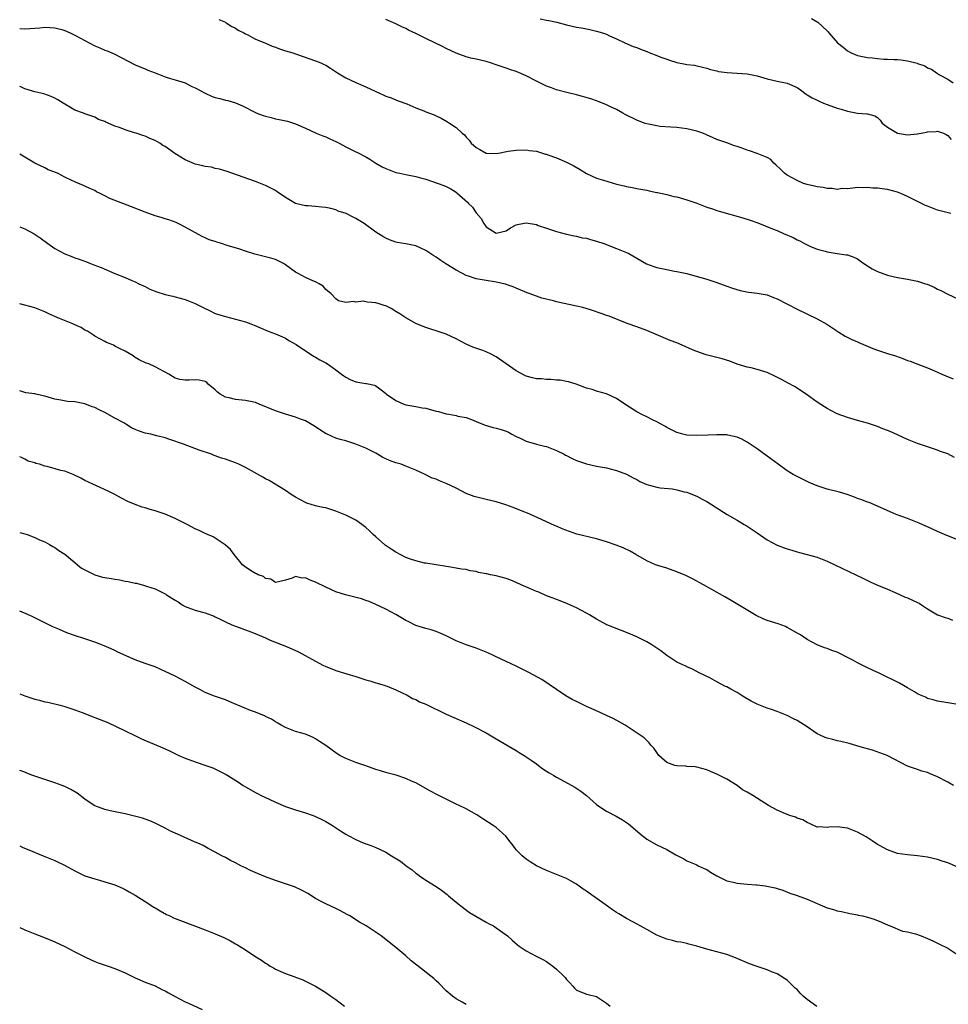
# Model space of a CAD drawing. Units: inches. Extents: x 2646000 to 2648031, y 1503000 to 1506000.
# Drawn here: x 2646000 to 2646185, y 1503647 to 1503844 of the extents above; entities that cross this region are included whole.
import ezdxf

# ---------------------------------------------------------------- set-up
doc = ezdxf.new("R2010")
doc.units = ezdxf.units.IN
doc.header["$MEASUREMENT"] = 0
doc.layers.add('LD26461503_10ft', color=52, linetype='Continuous')

msp = doc.modelspace()

# ---------------------------------------------------------------- linework, layer by layer
at = {"layer": 'LD26461503_10ft'}
for points, elevation in [([(2646039.67, 1503843.67), (2646041, 1503843.11), (2646041.18, 1503843), (2646042.26, 1503842.26), (2646043, 1503841.95), (2646043.55, 1503841.55), (2646044.68, 1503841), (2646045, 1503840.81), (2646045.35, 1503840.65), (2646047, 1503839.76), (2646048.88, 1503839), (2646050.36, 1503838.36), (2646051, 1503838.12), (2646051.82, 1503837.82), (2646053, 1503837.44), (2646054.45, 1503837), (2646055, 1503836.8), (2646059, 1503835.43), (2646060.05, 1503835), (2646060.7, 1503834.7), (2646061, 1503834.53), (2646061.94, 1503833.94), (2646063.33, 1503833), (2646065, 1503832.01), (2646067, 1503831.08), (2646069, 1503830.23), (2646071, 1503829.29), (2646071.7, 1503829), (2646072.6, 1503828.6), (2646073, 1503828.37), (2646074.06, 1503828.06), (2646075, 1503827.63), (2646075.47, 1503827.47), (2646077.18, 1503826.82), (2646079, 1503826.05), (2646080.55, 1503825.45), (2646081, 1503825.25), (2646082.64, 1503824.64), (2646083, 1503824.47), (2646084.02, 1503824.02), (2646085.29, 1503823.29), (2646085.71, 1503823), (2646087, 1503822.14), (2646088.18, 1503821), (2646088.65, 1503820.65), (2646089, 1503820.21), (2646089.63, 1503819.63), (2646090.03, 1503819), (2646091, 1503818.14), (2646091.76, 1503817.76), (2646092.99, 1503817), (2646095.05, 1503816.95), (2646095.43, 1503817), (2646097.4, 1503817.4), (2646099, 1503817.63), (2646101, 1503817.68), (2646101.56, 1503817.56), (2646103, 1503817.39), (2646104.83, 1503816.83), (2646105, 1503816.8), (2646105.3, 1503816.7), (2646107, 1503816.05), (2646109, 1503815.24), (2646110.48, 1503814.48), (2646111.76, 1503813.76), (2646113, 1503812.96), (2646115, 1503812.04), (2646116.4, 1503811.6), (2646119, 1503810.86), (2646120.5, 1503810.5), (2646121, 1503810.35), (2646122.15, 1503810.15), (2646123, 1503809.98), (2646125, 1503809.64), (2646125.5, 1503809.5), (2646127, 1503809.2), (2646127.15, 1503809.15), (2646129, 1503808.75), (2646130.41, 1503808.41), (2646131, 1503808.31), (2646133, 1503807.74), (2646135, 1503807.05), (2646137, 1503806.27), (2646138.09, 1503805.91), (2646139, 1503805.57), (2646139.43, 1503805.43), (2646144.13, 1503804.13), (2646145.65, 1503803.65), (2646147.12, 1503803.12), (2646150.05, 1503801.95), (2646151, 1503801.57), (2646152.28, 1503801), (2646154.2, 1503800.2), (2646155, 1503799.77), (2646155.55, 1503799.55), (2646156.44, 1503799), (2646157, 1503798.72), (2646157.51, 1503798.49), (2646159, 1503797.89), (2646160.55, 1503797.45), (2646161, 1503797.34), (2646162.97, 1503797.03), (2646164.78, 1503796.78), (2646165, 1503796.74), (2646166.29, 1503796.29), (2646167, 1503795.97), (2646167.58, 1503795.58), (2646168.29, 1503795), (2646169.95, 1503793.95), (2646171, 1503793.4), (2646173, 1503792.67), (2646175, 1503792.22), (2646177, 1503791.89), (2646179, 1503791.48), (2646180.58, 1503791), (2646180.89, 1503790.89), (2646182.29, 1503790.29), (2646183, 1503789.94), (2646183.65, 1503789.65), (2646185, 1503788.91), (2646187, 1503788.01)], 9190), ([(2646185.66, 1503805), (2646183, 1503805.68), (2646181, 1503806.45), (2646180.61, 1503806.61), (2646177, 1503808.4), (2646175.63, 1503809), (2646175, 1503809.25), (2646173, 1503809.79), (2646171.91, 1503809.91), (2646171, 1503810.05), (2646170.06, 1503810.06), (2646169, 1503810.17), (2646168.12, 1503810.12), (2646167, 1503810.14), (2646166.06, 1503810.06), (2646165, 1503809.88), (2646163.95, 1503809.95), (2646163, 1503809.76), (2646161.99, 1503809.99), (2646161, 1503809.94), (2646160.16, 1503810.16), (2646159, 1503810.28), (2646158.44, 1503810.44), (2646157, 1503810.75), (2646156.28, 1503811), (2646155, 1503811.54), (2646153, 1503812.65), (2646152.45, 1503813), (2646151.76, 1503813.76), (2646150.71, 1503814.71), (2646150.32, 1503815), (2646149.73, 1503815.73), (2646149, 1503816.15), (2646147, 1503816.96), (2646145.47, 1503817.47), (2646145, 1503817.6), (2646144.02, 1503817.98), (2646143, 1503818.33), (2646142.48, 1503818.48), (2646141, 1503819.04), (2646139.55, 1503819.55), (2646139, 1503819.77), (2646136.19, 1503821), (2646135, 1503821.41), (2646133, 1503821.89), (2646132, 1503822), (2646131, 1503822.13), (2646129.83, 1503822.17), (2646127.64, 1503822.36), (2646127, 1503822.43), (2646125, 1503822.84), (2646124.51, 1503823), (2646123, 1503823.6), (2646120.73, 1503824.73), (2646120.23, 1503825), (2646119, 1503825.7), (2646117.68, 1503826.32), (2646117, 1503826.66), (2646116.18, 1503827), (2646115.33, 1503827.33), (2646115, 1503827.42), (2646113.84, 1503827.84), (2646111, 1503828.67), (2646109.08, 1503829.08), (2646107, 1503829.61), (2646106.03, 1503830.03), (2646105, 1503830.39), (2646103, 1503831.38), (2646101, 1503832.4), (2646099, 1503833.26), (2646097.69, 1503833.69), (2646097, 1503833.94), (2646096.19, 1503834.19), (2646095, 1503834.62), (2646093.89, 1503835), (2646093, 1503835.28), (2646091, 1503835.77), (2646089.95, 1503835.95), (2646089, 1503836.22), (2646087, 1503836.93), (2646085, 1503837.89), (2646084.27, 1503838.27), (2646082.77, 1503839), (2646081, 1503839.84), (2646079, 1503840.84), (2646077.54, 1503841.54), (2646077, 1503841.84), (2646076.16, 1503842.16), (2646075, 1503842.81), (2646073.43, 1503843.43), (2646073, 1503843.65)], 9200), ([(2646103.78, 1503843.78), (2646105, 1503843.53), (2646105.48, 1503843.48), (2646107.09, 1503843.09), (2646109, 1503842.58), (2646111, 1503842.13), (2646111.99, 1503841.99), (2646113, 1503841.78), (2646113.69, 1503841.69), (2646115, 1503841.36), (2646116.2, 1503841), (2646117, 1503840.7), (2646117.59, 1503840.41), (2646119, 1503839.8), (2646120.64, 1503839), (2646122.3, 1503838.3), (2646123, 1503838.04), (2646123.73, 1503837.73), (2646125, 1503837.25), (2646125.61, 1503837), (2646127, 1503836.5), (2646127.84, 1503836.16), (2646129, 1503835.72), (2646129.57, 1503835.57), (2646131, 1503835.05), (2646132.76, 1503834.76), (2646133, 1503834.67), (2646134.52, 1503834.52), (2646135, 1503834.4), (2646136.15, 1503834.15), (2646137, 1503833.95), (2646137.71, 1503833.71), (2646139, 1503833.41), (2646139.31, 1503833.31), (2646141.06, 1503833.06), (2646143, 1503832.96), (2646145, 1503832.82), (2646147, 1503832.43), (2646149, 1503831.86), (2646151, 1503831.38), (2646153, 1503830.94), (2646155, 1503830.07), (2646155.63, 1503829.63), (2646156.78, 1503828.78), (2646157, 1503828.67), (2646158.01, 1503828.01), (2646159, 1503827.57), (2646159.38, 1503827.38), (2646160.24, 1503827), (2646161, 1503826.71), (2646163, 1503825.99), (2646163.79, 1503825.79), (2646165, 1503825.36), (2646167, 1503824.97), (2646168.87, 1503824.87), (2646169, 1503824.82), (2646170.47, 1503824.47), (2646171, 1503824.11), (2646171.57, 1503823.57), (2646171.97, 1503823), (2646173, 1503822.21), (2646174.99, 1503820.99), (2646177, 1503820.69), (2646178.89, 1503820.89), (2646179, 1503820.89), (2646180.78, 1503821.22), (2646181, 1503821.28), (2646182.68, 1503821.32), (2646183, 1503821.4), (2646184.17, 1503821), (2646184.73, 1503820.73), (2646185, 1503820.52), (2646185.72, 1503819.72)], 9210), ([(2646157.83, 1503843.83), (2646159.1, 1503843.1), (2646161, 1503841.41), (2646161.2, 1503841.2), (2646161.3, 1503841), (2646163.05, 1503839), (2646164.14, 1503838.14), (2646165, 1503837.43), (2646165.73, 1503837), (2646167, 1503836.51), (2646169, 1503836.08), (2646169.99, 1503835.99), (2646171, 1503835.85), (2646172.25, 1503835.75), (2646173, 1503835.75), (2646174.33, 1503835.67), (2646175, 1503835.68), (2646175.64, 1503835.64), (2646177, 1503835.42), (2646178.92, 1503834.92), (2646179, 1503834.88), (2646180.42, 1503834.42), (2646181, 1503834), (2646181.75, 1503833.75), (2646182.76, 1503833), (2646183.35, 1503832.65), (2646185, 1503831.79), (2646186.12, 1503831)], 9220), ([(2646000, 1503841.86), (2646001, 1503841.76), (2646003, 1503841.9), (2646004.01, 1503841.99), (2646005, 1503842.12), (2646007, 1503841.99), (2646008.37, 1503841.63), (2646009, 1503841.44), (2646010.06, 1503841), (2646011, 1503840.54), (2646013, 1503839.45), (2646015, 1503838.42), (2646016.01, 1503838.01), (2646017, 1503837.56), (2646017.41, 1503837.41), (2646018.83, 1503836.83), (2646023, 1503834.63), (2646024.13, 1503834.13), (2646025, 1503833.8), (2646025.54, 1503833.54), (2646027, 1503833.03), (2646029, 1503832.2), (2646030.09, 1503831.91), (2646031, 1503831.6), (2646033, 1503831.02), (2646034.31, 1503830.31), (2646035, 1503830.04), (2646036.95, 1503828.95), (2646038.34, 1503828.34), (2646039, 1503828.12), (2646039.91, 1503827.91), (2646041, 1503827.59), (2646041.52, 1503827.52), (2646043.05, 1503827.05), (2646044.45, 1503826.45), (2646047, 1503825.11), (2646047.26, 1503825), (2646048.55, 1503824.55), (2646049, 1503824.36), (2646050.12, 1503824.12), (2646051, 1503823.84), (2646051.73, 1503823.73), (2646053.36, 1503823.36), (2646055, 1503822.85), (2646057, 1503821.97), (2646059.09, 1503821), (2646060.45, 1503820.45), (2646061, 1503820.26), (2646061.85, 1503819.85), (2646063, 1503819.36), (2646063.71, 1503819), (2646065, 1503818.28), (2646067, 1503817.29), (2646067.2, 1503817.2), (2646069, 1503816.29), (2646069.81, 1503815.81), (2646071.02, 1503815), (2646072.29, 1503814.29), (2646073, 1503813.93), (2646073.69, 1503813.69), (2646075, 1503813.18), (2646075.81, 1503813), (2646077, 1503812.77), (2646077.31, 1503812.69), (2646079, 1503812.39), (2646079.91, 1503812.09), (2646081, 1503811.8), (2646084.56, 1503810.56), (2646085, 1503810.37), (2646085.93, 1503809.93), (2646087, 1503809.25), (2646087.14, 1503809.14), (2646089.26, 1503807.26), (2646089.45, 1503807), (2646090.26, 1503806.26), (2646091, 1503805.1), (2646091.98, 1503803.98), (2646092.5, 1503803), (2646093, 1503802.35), (2646095, 1503801.09), (2646097, 1503801.55), (2646097.87, 1503802.13), (2646099, 1503802.71), (2646099.22, 1503802.78), (2646101, 1503803.14), (2646103, 1503802.77), (2646103.38, 1503802.62), (2646105, 1503802.08), (2646107, 1503801.38), (2646109, 1503800.9), (2646110.55, 1503800.55), (2646111, 1503800.49), (2646112.16, 1503800.16), (2646113, 1503800.05), (2646113.78, 1503799.78), (2646115, 1503799.48), (2646116.44, 1503799), (2646119, 1503798.02), (2646121, 1503797.22), (2646121.44, 1503797), (2646123, 1503796.11), (2646124.96, 1503794.96), (2646126.41, 1503794.41), (2646127, 1503794.24), (2646128.04, 1503794.04), (2646129, 1503793.8), (2646130.53, 1503793.47), (2646131, 1503793.43), (2646132.97, 1503793), (2646134.59, 1503792.59), (2646137, 1503791.87), (2646139, 1503791.25), (2646141, 1503790.52), (2646142.09, 1503790.09), (2646143.62, 1503789.62), (2646145.3, 1503789.3), (2646147, 1503789.13), (2646147.79, 1503789), (2646149, 1503788.76), (2646150.27, 1503788.27), (2646151, 1503787.96), (2646152.91, 1503787), (2646155, 1503785.93), (2646159, 1503783.99), (2646160.91, 1503782.91), (2646163.31, 1503781.31), (2646164.57, 1503780.57), (2646165.89, 1503779.89), (2646167, 1503779.4), (2646167.27, 1503779.27), (2646170.09, 1503778.09), (2646171, 1503777.75), (2646173, 1503777.08), (2646174.59, 1503776.59), (2646176.08, 1503776.08), (2646177, 1503775.71), (2646177.53, 1503775.53), (2646179.07, 1503774.93), (2646181, 1503774.26), (2646182.34, 1503773.66), (2646183, 1503773.39), (2646183.81, 1503773), (2646184.63, 1503772.63), (2646186.07, 1503772.07)], 9180), ([(2646186.34, 1503756.34), (2646185, 1503757.07), (2646183.56, 1503757.56), (2646183, 1503757.81), (2646181.77, 1503758.23), (2646181, 1503758.46), (2646179, 1503759.13), (2646177, 1503759.93), (2646175, 1503760.87), (2646173.51, 1503761.51), (2646173, 1503761.76), (2646172.09, 1503762.09), (2646171, 1503762.54), (2646169, 1503763.19), (2646167, 1503763.72), (2646165, 1503764.31), (2646163, 1503765.08), (2646161.72, 1503765.72), (2646161, 1503766.11), (2646160.45, 1503766.45), (2646159, 1503767.41), (2646156.8, 1503769), (2646154.48, 1503770.48), (2646153.2, 1503771.2), (2646151.89, 1503771.89), (2646150.56, 1503772.56), (2646149, 1503773.28), (2646147, 1503773.93), (2646145.8, 1503774.2), (2646145, 1503774.39), (2646143.04, 1503774.96), (2646141.54, 1503775.54), (2646140.03, 1503776.03), (2646136.82, 1503776.82), (2646135, 1503777.46), (2646134.15, 1503777.85), (2646131.46, 1503779), (2646131, 1503779.19), (2646129.67, 1503779.67), (2646128.27, 1503780.27), (2646126.89, 1503780.89), (2646125, 1503781.65), (2646123, 1503782.37), (2646121.31, 1503783), (2646120.78, 1503783.22), (2646117.5, 1503784.5), (2646117, 1503784.67), (2646116.15, 1503785), (2646113.81, 1503785.81), (2646112.27, 1503786.27), (2646111, 1503786.55), (2646107, 1503787.4), (2646106.41, 1503787.59), (2646104.1, 1503788.1), (2646101.74, 1503789), (2646101.19, 1503789.19), (2646099, 1503790.08), (2646098.38, 1503790.38), (2646097, 1503790.85), (2646096.9, 1503790.9), (2646096.55, 1503791), (2646095, 1503791.31), (2646094.65, 1503791.35), (2646093, 1503791.63), (2646092.22, 1503791.78), (2646091, 1503791.99), (2646089.5, 1503792.5), (2646089, 1503792.65), (2646088.28, 1503793), (2646087, 1503793.71), (2646084.97, 1503794.97), (2646083.77, 1503795.77), (2646083, 1503796.31), (2646082.57, 1503796.57), (2646081, 1503797.61), (2646079, 1503798.54), (2646077, 1503798.95), (2646075.23, 1503799.23), (2646075, 1503799.29), (2646073.75, 1503799.75), (2646073, 1503800.08), (2646072.41, 1503800.41), (2646071, 1503801.3), (2646068.67, 1503803), (2646067, 1503803.99), (2646066.35, 1503804.35), (2646065.07, 1503805), (2646063.48, 1503805.48), (2646063, 1503805.69), (2646062.04, 1503805.96), (2646061, 1503806.17), (2646060.25, 1503806.25), (2646059, 1503806.41), (2646057.51, 1503806.49), (2646057, 1503806.54), (2646055, 1503806.98), (2646053, 1503808.17), (2646051.34, 1503809.34), (2646051, 1503809.54), (2646049, 1503810.56), (2646048.67, 1503810.67), (2646047, 1503811.36), (2646043.39, 1503812.61), (2646041.34, 1503813.34), (2646039.84, 1503813.84), (2646039, 1503813.99), (2646038.23, 1503814.23), (2646037, 1503814.34), (2646036.51, 1503814.51), (2646035, 1503814.8), (2646034.86, 1503814.86), (2646033.48, 1503815.48), (2646033, 1503815.66), (2646031.24, 1503816.76), (2646030.94, 1503816.94), (2646029, 1503818.33), (2646028.55, 1503818.55), (2646027.91, 1503819), (2646027, 1503819.53), (2646025.93, 1503819.93), (2646025, 1503820.38), (2646024.52, 1503820.52), (2646023.2, 1503821), (2646022.91, 1503821.09), (2646021, 1503821.64), (2646019.9, 1503822.1), (2646019, 1503822.39), (2646017.65, 1503823), (2646017.19, 1503823.19), (2646017, 1503823.33), (2646015.74, 1503823.74), (2646015, 1503824.2), (2646014.38, 1503824.38), (2646013, 1503824.88), (2646012.74, 1503825), (2646011, 1503825.6), (2646010.14, 1503826.14), (2646009, 1503826.77), (2646008.66, 1503827), (2646007.62, 1503827.62), (2646007, 1503827.97), (2646006.29, 1503828.29), (2646004.82, 1503828.82), (2646003, 1503829.25), (2646001, 1503829.83), (2646000.21, 1503830.21), (2646000, 1503830.31)], 9170), ([(2646187, 1503739.97), (2646184.83, 1503740.83), (2646183, 1503741.63), (2646181, 1503742.56), (2646179, 1503743.42), (2646177, 1503744.19), (2646174.7, 1503745), (2646173.51, 1503745.51), (2646171, 1503746.68), (2646169.36, 1503747.36), (2646169, 1503747.48), (2646167.91, 1503747.91), (2646167, 1503748.22), (2646166.45, 1503748.45), (2646164.98, 1503748.98), (2646163.43, 1503749.43), (2646161, 1503750.06), (2646159, 1503750.73), (2646157.4, 1503751.4), (2646157, 1503751.58), (2646156.03, 1503752.03), (2646154.7, 1503752.7), (2646154.17, 1503753), (2646153, 1503753.72), (2646151.19, 1503755), (2646149, 1503756.63), (2646147, 1503758.07), (2646145.63, 1503759), (2646145, 1503759.42), (2646143.99, 1503759.99), (2646143, 1503760.42), (2646141.19, 1503760.81), (2646141, 1503760.87), (2646139, 1503760.9), (2646137.21, 1503760.79), (2646135, 1503760.72), (2646133, 1503760.84), (2646132.21, 1503761), (2646131.25, 1503761.25), (2646131, 1503761.34), (2646129, 1503762.35), (2646128.61, 1503762.61), (2646127.91, 1503763), (2646127, 1503763.46), (2646126.14, 1503763.86), (2646125, 1503764.44), (2646123.92, 1503765), (2646123.33, 1503765.33), (2646123, 1503765.49), (2646120.85, 1503766.85), (2646119, 1503768.13), (2646117, 1503769.06), (2646115, 1503769.6), (2646114.1, 1503769.9), (2646113, 1503770.21), (2646110.97, 1503770.97), (2646109.44, 1503771.44), (2646109, 1503771.51), (2646107.76, 1503771.76), (2646107, 1503771.8), (2646105.91, 1503771.91), (2646105, 1503771.89), (2646104.02, 1503772.02), (2646103, 1503772.04), (2646102.25, 1503772.25), (2646101, 1503772.55), (2646100.69, 1503772.69), (2646099, 1503773.61), (2646096.98, 1503775), (2646095, 1503776.42), (2646093.84, 1503777), (2646093, 1503777.44), (2646092.3, 1503777.7), (2646090.34, 1503778.34), (2646089, 1503778.94), (2646087, 1503779.98), (2646085, 1503780.91), (2646083, 1503781.63), (2646081.94, 1503781.94), (2646081, 1503782.26), (2646080.46, 1503782.46), (2646079, 1503783.05), (2646077, 1503784.17), (2646075.76, 1503785), (2646075, 1503785.49), (2646074.03, 1503786.03), (2646073, 1503786.57), (2646072.66, 1503786.66), (2646071.67, 1503787), (2646071, 1503787.21), (2646069.33, 1503787.33), (2646069, 1503787.41), (2646068.5, 1503787.5), (2646067, 1503787.33), (2646066.56, 1503787.44), (2646065, 1503787.25), (2646063.57, 1503787.57), (2646063, 1503787.96), (2646062.07, 1503789), (2646061, 1503789.83), (2646060.48, 1503790.48), (2646059.72, 1503791), (2646059, 1503791.36), (2646058.43, 1503791.57), (2646057, 1503792.24), (2646055.49, 1503793), (2646055, 1503793.27), (2646053, 1503794.75), (2646052.59, 1503795), (2646051.56, 1503795.56), (2646051, 1503795.79), (2646050.08, 1503796.07), (2646049, 1503796.38), (2646048.47, 1503796.47), (2646046.91, 1503796.91), (2646045, 1503797.51), (2646043.89, 1503797.89), (2646041.37, 1503798.63), (2646040.24, 1503799), (2646039.29, 1503799.29), (2646039, 1503799.4), (2646037.77, 1503799.77), (2646037, 1503800.16), (2646036.38, 1503800.38), (2646033, 1503802.26), (2646031.6, 1503803), (2646031.19, 1503803.19), (2646029.72, 1503803.72), (2646029, 1503803.95), (2646028.18, 1503804.18), (2646027, 1503804.54), (2646025, 1503805.24), (2646022.31, 1503806.31), (2646017.96, 1503807.96), (2646017, 1503808.51), (2646016.04, 1503809), (2646015.34, 1503809.34), (2646015, 1503809.55), (2646013.96, 1503809.96), (2646013, 1503810.46), (2646012.61, 1503810.61), (2646011.74, 1503811), (2646011, 1503811.29), (2646010.42, 1503811.58), (2646009, 1503812.23), (2646007.52, 1503813), (2646007.15, 1503813.15), (2646007, 1503813.23), (2646005.71, 1503813.71), (2646005, 1503814.09), (2646003.05, 1503815.05), (2646001, 1503816.21), (2646000, 1503816.82)], 9160), ([(2646000, 1503802.35), (2646001, 1503801.94), (2646002.91, 1503800.91), (2646004.11, 1503800.11), (2646005.61, 1503799), (2646007, 1503798.04), (2646009, 1503796.95), (2646010.41, 1503796.41), (2646011, 1503796.16), (2646011.87, 1503795.87), (2646013.33, 1503795.33), (2646014.14, 1503795), (2646014.78, 1503794.78), (2646016.24, 1503794.24), (2646018.99, 1503793.01), (2646021, 1503792.21), (2646022.39, 1503791.61), (2646023, 1503791.38), (2646023.74, 1503791), (2646025, 1503790.42), (2646025.94, 1503789.94), (2646027.35, 1503789.35), (2646029, 1503788.86), (2646030.5, 1503788.5), (2646031, 1503788.4), (2646033, 1503787.86), (2646035, 1503787.08), (2646037, 1503786.03), (2646037.72, 1503785.72), (2646039, 1503785.09), (2646041, 1503784.44), (2646043, 1503783.93), (2646045, 1503783.37), (2646046.06, 1503783), (2646046.75, 1503782.75), (2646049.54, 1503781.54), (2646051, 1503781), (2646052.38, 1503780.38), (2646053, 1503780.16), (2646053.66, 1503779.66), (2646055.12, 1503778.88), (2646057, 1503777.6), (2646057.94, 1503777), (2646058.56, 1503776.56), (2646059, 1503776.37), (2646059.83, 1503775.83), (2646061, 1503775.22), (2646061.36, 1503775), (2646063, 1503773.82), (2646064.18, 1503773), (2646064.63, 1503772.63), (2646065, 1503772.37), (2646065.91, 1503771.91), (2646067, 1503771.44), (2646067.39, 1503771.39), (2646069, 1503771.13), (2646069.12, 1503771.12), (2646070.76, 1503770.76), (2646071, 1503770.63), (2646072.57, 1503769.43), (2646073, 1503769.13), (2646073.15, 1503769), (2646075, 1503767.74), (2646076.6, 1503767), (2646077, 1503766.84), (2646078.57, 1503766.57), (2646079, 1503766.54), (2646080.26, 1503766.26), (2646081, 1503766.18), (2646083, 1503765.61), (2646083.51, 1503765.51), (2646085, 1503765.09), (2646085.56, 1503765), (2646087, 1503764.73), (2646087.37, 1503764.63), (2646089, 1503764.31), (2646090.08, 1503763.92), (2646091, 1503763.56), (2646092.82, 1503762.82), (2646094.37, 1503762.37), (2646095, 1503762.22), (2646095.96, 1503761.96), (2646097, 1503761.6), (2646097.42, 1503761.42), (2646098.14, 1503761), (2646099, 1503760.56), (2646099.78, 1503760.22), (2646101, 1503759.63), (2646103, 1503759.05), (2646104.65, 1503758.65), (2646105, 1503758.55), (2646107, 1503757.77), (2646108.53, 1503757), (2646108.83, 1503756.83), (2646109, 1503756.76), (2646110.16, 1503756.16), (2646111, 1503755.79), (2646111.57, 1503755.57), (2646113, 1503755.07), (2646115, 1503754.62), (2646117, 1503754.27), (2646119, 1503753.77), (2646121, 1503753.01), (2646122.28, 1503752.28), (2646123, 1503751.97), (2646123.6, 1503751.6), (2646125.01, 1503751.01), (2646127, 1503750.44), (2646127.67, 1503750.33), (2646130.13, 1503750.13), (2646131, 1503749.94), (2646132.46, 1503749.54), (2646133, 1503749.42), (2646134.15, 1503749), (2646135, 1503748.63), (2646136.07, 1503748.07), (2646137, 1503747.56), (2646141.07, 1503745), (2646143, 1503743.89), (2646144.46, 1503743), (2646144.81, 1503742.81), (2646146.04, 1503742.04), (2646147, 1503741.32), (2646149, 1503739.96), (2646151, 1503738.87), (2646152.38, 1503738.38), (2646153, 1503738.13), (2646153.9, 1503737.9), (2646155, 1503737.54), (2646155.45, 1503737.45), (2646159, 1503736.5), (2646161, 1503735.7), (2646162.52, 1503735), (2646166.7, 1503733), (2646168.23, 1503732.23), (2646169.58, 1503731.58), (2646170.89, 1503731), (2646173, 1503730.12), (2646174.55, 1503729.45), (2646176.55, 1503728.55), (2646177, 1503728.39), (2646179, 1503727.45), (2646179.3, 1503727.3), (2646179.79, 1503727), (2646181, 1503726.18), (2646183, 1503725.02), (2646184.49, 1503724.49), (2646185, 1503724.32), (2646185.93, 1503723.93)], 9150), ([(2646187, 1503707.14), (2646185, 1503707.49), (2646183, 1503707.82), (2646182.08, 1503708.08), (2646181, 1503708.35), (2646180.57, 1503708.57), (2646179.59, 1503709), (2646179, 1503709.28), (2646178.36, 1503709.64), (2646177, 1503710.46), (2646175.37, 1503711.37), (2646171.36, 1503713.36), (2646170, 1503714), (2646168.62, 1503714.62), (2646167, 1503715.41), (2646166.06, 1503715.94), (2646165, 1503716.52), (2646163.35, 1503717.35), (2646163, 1503717.54), (2646161.9, 1503717.9), (2646161, 1503718.28), (2646160.44, 1503718.44), (2646159, 1503719.01), (2646157, 1503720.09), (2646155.66, 1503721), (2646155.25, 1503721.25), (2646153, 1503722.5), (2646152.65, 1503722.65), (2646151.19, 1503723.19), (2646149.67, 1503723.67), (2646149, 1503723.9), (2646148.21, 1503724.21), (2646146.85, 1503724.85), (2646141.84, 1503727.84), (2646140.57, 1503728.57), (2646137.96, 1503730.04), (2646136.33, 1503731), (2646135.48, 1503731.48), (2646135, 1503731.71), (2646134.16, 1503732.16), (2646132.81, 1503732.81), (2646131, 1503733.58), (2646129, 1503734.28), (2646126.78, 1503735), (2646125, 1503735.79), (2646122.82, 1503737), (2646121.68, 1503737.68), (2646120.33, 1503738.33), (2646118.9, 1503738.9), (2646117, 1503739.56), (2646115, 1503740.16), (2646111.08, 1503741.08), (2646109.58, 1503741.58), (2646108.15, 1503742.15), (2646107, 1503742.66), (2646106.76, 1503742.76), (2646104.01, 1503743.99), (2646101.82, 1503745), (2646101.24, 1503745.24), (2646100.5, 1503745.5), (2646098.37, 1503746.37), (2646096.91, 1503746.91), (2646095, 1503747.53), (2646093, 1503748.02), (2646092.18, 1503748.18), (2646090.6, 1503748.59), (2646089.52, 1503749), (2646089.13, 1503749.13), (2646087, 1503750.22), (2646085, 1503751.2), (2646083.69, 1503751.69), (2646083, 1503752.03), (2646082.24, 1503752.24), (2646080.86, 1503753), (2646079, 1503753.84), (2646077, 1503754.64), (2646076.05, 1503755), (2646075.23, 1503755.23), (2646075, 1503755.28), (2646073.74, 1503755.74), (2646073, 1503756.07), (2646072.37, 1503756.37), (2646071.36, 1503757), (2646071, 1503757.2), (2646069, 1503758.22), (2646067, 1503759.04), (2646065, 1503759.66), (2646063.92, 1503759.92), (2646063, 1503760.24), (2646061.27, 1503761), (2646061.08, 1503761.08), (2646059.85, 1503761.85), (2646059, 1503762.46), (2646057, 1503763.66), (2646055.97, 1503764.03), (2646055, 1503764.42), (2646053, 1503765.01), (2646051, 1503765.64), (2646047.73, 1503767), (2646047, 1503767.29), (2646045, 1503767.74), (2646043, 1503767.9), (2646041.77, 1503768.23), (2646041, 1503768.37), (2646039.94, 1503769), (2646039.41, 1503769.41), (2646039, 1503769.84), (2646037.57, 1503771), (2646037.28, 1503771.28), (2646037, 1503771.48), (2646035.76, 1503771.76), (2646035, 1503771.87), (2646033.78, 1503771.78), (2646033, 1503771.79), (2646031.9, 1503771.9), (2646031, 1503772.2), (2646030.47, 1503772.47), (2646029.71, 1503773), (2646027, 1503774.41), (2646025.72, 1503775), (2646025.19, 1503775.19), (2646023.85, 1503775.85), (2646023, 1503776.32), (2646022.6, 1503776.6), (2646021, 1503777.55), (2646019.91, 1503778.09), (2646019, 1503778.58), (2646018.72, 1503778.72), (2646018.02, 1503779), (2646017.31, 1503779.31), (2646017, 1503779.47), (2646015, 1503780.55), (2646014.74, 1503780.74), (2646014.29, 1503781), (2646013.53, 1503781.53), (2646013, 1503781.77), (2646012.27, 1503782.27), (2646011, 1503782.8), (2646010.58, 1503783), (2646007.96, 1503784.04), (2646007, 1503784.44), (2646005.79, 1503785), (2646005, 1503785.38), (2646003, 1503786.2), (2646001, 1503786.75), (2646000.79, 1503786.79), (2646000, 1503786.99)], 9140), ([(2646186.15, 1503691), (2646185, 1503691.64), (2646183, 1503692.7), (2646181.37, 1503693.37), (2646181, 1503693.55), (2646179.87, 1503693.87), (2646179, 1503694.17), (2646178.36, 1503694.36), (2646177, 1503694.87), (2646172.94, 1503697), (2646170.02, 1503698.02), (2646169, 1503698.28), (2646168.46, 1503698.46), (2646166.91, 1503698.91), (2646165.34, 1503699.34), (2646163.73, 1503699.73), (2646163, 1503699.87), (2646162.13, 1503700.13), (2646161, 1503700.41), (2646160.58, 1503700.58), (2646159.61, 1503701), (2646159, 1503701.31), (2646157, 1503702.65), (2646155, 1503703.93), (2646154.26, 1503704.26), (2646153, 1503704.96), (2646151, 1503705.71), (2646149.89, 1503706.11), (2646149, 1503706.4), (2646147, 1503707.18), (2646145.8, 1503707.8), (2646144.54, 1503708.54), (2646143.85, 1503709), (2646143, 1503709.53), (2646141.78, 1503710.22), (2646141, 1503710.64), (2646140.74, 1503710.73), (2646139, 1503711.62), (2646137.58, 1503712.42), (2646137, 1503712.7), (2646136.46, 1503713), (2646135.46, 1503713.46), (2646134.15, 1503714.15), (2646133, 1503714.63), (2646132.77, 1503714.77), (2646131, 1503715.59), (2646129, 1503716.9), (2646127.83, 1503717.83), (2646127, 1503718.37), (2646126.63, 1503718.63), (2646126.04, 1503719), (2646125, 1503719.59), (2646124.07, 1503720.07), (2646123, 1503720.59), (2646121, 1503721.49), (2646117.04, 1503723.04), (2646115.72, 1503723.72), (2646115, 1503724.13), (2646113.62, 1503725), (2646113, 1503725.34), (2646111, 1503726.37), (2646109.19, 1503727.19), (2646107.77, 1503727.77), (2646107, 1503728.04), (2646106.32, 1503728.32), (2646105, 1503728.82), (2646103.5, 1503729.5), (2646103, 1503729.68), (2646101.81, 1503730.19), (2646099.99, 1503731), (2646099, 1503731.47), (2646097.91, 1503731.91), (2646097, 1503732.24), (2646095, 1503732.79), (2646093.89, 1503733), (2646093.15, 1503733.15), (2646093, 1503733.2), (2646091.47, 1503733.47), (2646091, 1503733.62), (2646089.79, 1503733.79), (2646089, 1503734.01), (2646088.11, 1503734.11), (2646087, 1503734.32), (2646085.46, 1503734.54), (2646085, 1503734.62), (2646084.72, 1503734.72), (2646083, 1503734.95), (2646081, 1503735.29), (2646080.68, 1503735.32), (2646079, 1503735.76), (2646077.89, 1503736.11), (2646077, 1503736.46), (2646075, 1503737.48), (2646074.08, 1503738.08), (2646072.89, 1503738.89), (2646072.73, 1503739), (2646071, 1503740.55), (2646070.45, 1503741), (2646069.73, 1503741.73), (2646069, 1503742.39), (2646068.18, 1503743), (2646067, 1503743.84), (2646065, 1503744.89), (2646063, 1503745.68), (2646061, 1503746.3), (2646060.42, 1503746.42), (2646059, 1503746.76), (2646057.26, 1503747.26), (2646057, 1503747.37), (2646055, 1503748.44), (2646054.68, 1503748.68), (2646054.12, 1503749), (2646053, 1503749.81), (2646049.75, 1503751.75), (2646049, 1503752.13), (2646048.45, 1503752.45), (2646045, 1503754.37), (2646043.72, 1503755), (2646043, 1503755.32), (2646041, 1503756.04), (2646040.25, 1503756.25), (2646039, 1503756.72), (2646038.78, 1503756.78), (2646038.23, 1503757), (2646035.8, 1503757.8), (2646032.68, 1503759), (2646029.96, 1503759.96), (2646029, 1503760.27), (2646027.34, 1503760.66), (2646026.12, 1503761), (2646025, 1503761.23), (2646023.66, 1503761.66), (2646023, 1503761.97), (2646022.26, 1503762.26), (2646021.15, 1503763), (2646020.76, 1503763.24), (2646019, 1503764.23), (2646017, 1503765.31), (2646015.85, 1503765.85), (2646015, 1503766.3), (2646014.48, 1503766.48), (2646013, 1503767.06), (2646011, 1503767.45), (2646009.5, 1503767.5), (2646008.21, 1503767.79), (2646007, 1503767.96), (2646005, 1503768.59), (2646004.65, 1503768.65), (2646003.25, 1503769), (2646003, 1503769.05), (2646001.23, 1503769.23), (2646001, 1503769.3), (2646000, 1503769.67)], 9130), ([(2646187, 1503674.69), (2646185, 1503675.57), (2646183.93, 1503675.93), (2646183, 1503676.27), (2646181, 1503676.72), (2646179, 1503676.98), (2646177, 1503677.14), (2646175, 1503677.46), (2646173, 1503678.18), (2646171.44, 1503679), (2646171, 1503679.25), (2646169.96, 1503679.96), (2646168.73, 1503680.73), (2646167, 1503681.72), (2646165, 1503682.5), (2646164.53, 1503682.53), (2646163, 1503682.75), (2646161.33, 1503682.67), (2646161, 1503682.59), (2646159.28, 1503682.72), (2646159, 1503682.71), (2646157.44, 1503683.44), (2646157, 1503683.59), (2646156.12, 1503684.12), (2646155, 1503684.49), (2646154.66, 1503684.66), (2646153.5, 1503685), (2646152.69, 1503685.31), (2646151, 1503686.07), (2646149.28, 1503687), (2646148.56, 1503687.44), (2646146.17, 1503689), (2646145, 1503689.69), (2646144.12, 1503690.12), (2646143, 1503690.97), (2646141, 1503692.22), (2646139, 1503693.28), (2646137.75, 1503693.75), (2646137, 1503694.09), (2646135, 1503694.62), (2646134.68, 1503694.68), (2646133, 1503694.77), (2646132.81, 1503694.81), (2646131, 1503694.88), (2646130.62, 1503695), (2646129, 1503695.6), (2646127.45, 1503697), (2646127, 1503697.55), (2646126.4, 1503698.4), (2646125.83, 1503699), (2646125.48, 1503699.48), (2646125, 1503699.96), (2646124.47, 1503700.47), (2646123.3, 1503701.3), (2646120.68, 1503703), (2646119.62, 1503703.62), (2646118.31, 1503704.31), (2646117, 1503704.94), (2646115, 1503705.86), (2646113, 1503706.74), (2646111, 1503707.7), (2646110.15, 1503708.15), (2646108.87, 1503708.87), (2646107, 1503710.11), (2646104.11, 1503712.11), (2646101.53, 1503713.53), (2646101, 1503713.77), (2646100.2, 1503714.2), (2646099, 1503714.75), (2646097, 1503715.72), (2646095, 1503716.65), (2646094.19, 1503717), (2646093, 1503717.55), (2646091, 1503718.36), (2646089, 1503719.05), (2646087, 1503719.81), (2646084.88, 1503720.88), (2646083, 1503721.68), (2646082, 1503722), (2646081, 1503722.28), (2646079, 1503722.91), (2646077.61, 1503723.61), (2646077, 1503723.89), (2646075, 1503725.05), (2646073, 1503726.11), (2646071, 1503727.07), (2646069.64, 1503727.64), (2646069, 1503727.89), (2646068.17, 1503728.17), (2646066.58, 1503728.58), (2646064.96, 1503728.96), (2646063, 1503729.62), (2646061, 1503730.53), (2646059, 1503731.53), (2646057.89, 1503731.89), (2646057, 1503732.36), (2646056.32, 1503732.32), (2646055, 1503732.65), (2646054.34, 1503732.34), (2646053, 1503731.94), (2646051.59, 1503731.59), (2646051, 1503731.42), (2646050.09, 1503732.1), (2646049, 1503732.26), (2646048.62, 1503732.62), (2646047.53, 1503733), (2646047.2, 1503733.2), (2646047, 1503733.26), (2646046.35, 1503733.65), (2646045, 1503734.53), (2646044.45, 1503735), (2646043, 1503736.72), (2646042.77, 1503737), (2646042.04, 1503738.04), (2646040.97, 1503738.97), (2646039, 1503740.28), (2646038.54, 1503740.54), (2646037.47, 1503741), (2646037.16, 1503741.16), (2646037, 1503741.22), (2646035.81, 1503741.81), (2646035, 1503742.15), (2646033.39, 1503743), (2646031, 1503744.21), (2646029, 1503745.07), (2646027, 1503745.75), (2646026.01, 1503746.01), (2646025, 1503746.34), (2646024.44, 1503746.44), (2646023, 1503747), (2646021.59, 1503747.59), (2646020.28, 1503748.28), (2646018.97, 1503749), (2646017.65, 1503749.65), (2646015.31, 1503750.69), (2646013, 1503751.78), (2646012.21, 1503752.21), (2646010.65, 1503753), (2646009, 1503753.63), (2646008.2, 1503753.8), (2646005.45, 1503754.55), (2646005, 1503754.65), (2646003.92, 1503755), (2646003.19, 1503755.19), (2646003, 1503755.29), (2646001.66, 1503755.66), (2646001, 1503756.06), (2646000.33, 1503756.33), (2646000, 1503756.52)], 9120), ([(2646000, 1503741.43), (2646001, 1503741.16), (2646001.5, 1503741), (2646003, 1503740.43), (2646003.94, 1503739.94), (2646005, 1503739.52), (2646005.97, 1503739), (2646006.6, 1503738.6), (2646007, 1503738.43), (2646007.82, 1503737.82), (2646009, 1503737.08), (2646011, 1503735.44), (2646011.5, 1503735), (2646012.33, 1503734.33), (2646013, 1503733.96), (2646014.98, 1503732.98), (2646016.53, 1503732.53), (2646017, 1503732.42), (2646018.22, 1503732.22), (2646019, 1503732.08), (2646019.95, 1503731.95), (2646021, 1503731.73), (2646021.65, 1503731.65), (2646023, 1503731.32), (2646023.29, 1503731.29), (2646024.88, 1503730.88), (2646025.27, 1503730.73), (2646027, 1503730.17), (2646029.11, 1503729.11), (2646029.26, 1503729), (2646030.34, 1503728.34), (2646031, 1503727.9), (2646031.58, 1503727.58), (2646032.42, 1503727), (2646033, 1503726.67), (2646033.54, 1503726.46), (2646035, 1503725.95), (2646036.47, 1503725.53), (2646037, 1503725.41), (2646038.76, 1503724.76), (2646039, 1503724.62), (2646040.1, 1503724.1), (2646041, 1503723.59), (2646042.28, 1503723), (2646043, 1503722.72), (2646044.28, 1503722.28), (2646045, 1503722.01), (2646046.6, 1503721.4), (2646049, 1503720.4), (2646049.95, 1503719.95), (2646052.84, 1503718.84), (2646054.26, 1503718.26), (2646055.61, 1503717.61), (2646059, 1503715.75), (2646060.44, 1503715), (2646061, 1503714.72), (2646062.23, 1503714.23), (2646063, 1503713.89), (2646065.23, 1503713.23), (2646067, 1503712.73), (2646069, 1503712.06), (2646069.82, 1503711.82), (2646071, 1503711.45), (2646072.63, 1503711), (2646073, 1503710.87), (2646073.23, 1503710.77), (2646075, 1503710.08), (2646077.25, 1503709), (2646078.34, 1503708.34), (2646079, 1503708.1), (2646079.69, 1503707.69), (2646081, 1503707.19), (2646085, 1503705.22), (2646086.53, 1503704.53), (2646089, 1503703.47), (2646090.7, 1503702.7), (2646093, 1503701.46), (2646095, 1503700.31), (2646095.81, 1503699.81), (2646099, 1503697.98), (2646099.56, 1503697.56), (2646100.54, 1503697), (2646101, 1503696.71), (2646101.96, 1503696.04), (2646103, 1503695.28), (2646103.42, 1503695), (2646104.3, 1503694.3), (2646105, 1503693.86), (2646105.53, 1503693.53), (2646106.48, 1503693), (2646107, 1503692.68), (2646110.08, 1503691), (2646110.66, 1503690.66), (2646111.89, 1503689.89), (2646113, 1503689), (2646115, 1503687.22), (2646115.28, 1503687), (2646117, 1503685.87), (2646118.9, 1503684.9), (2646120.16, 1503684.16), (2646121.35, 1503683.35), (2646124.09, 1503681), (2646124.6, 1503680.6), (2646125, 1503680.32), (2646127, 1503679.18), (2646129, 1503678.21), (2646130.8, 1503677.2), (2646132.37, 1503676.37), (2646133, 1503675.99), (2646133.68, 1503675.68), (2646135, 1503675.15), (2646135.29, 1503675), (2646136.46, 1503674.46), (2646137, 1503674.27), (2646137.72, 1503673.72), (2646138.99, 1503673), (2646141, 1503672.02), (2646142.26, 1503671.74), (2646143, 1503671.52), (2646145, 1503671.32), (2646146.82, 1503671.18), (2646147, 1503671.18), (2646148.64, 1503671), (2646148.96, 1503670.96), (2646150.62, 1503670.62), (2646151, 1503670.47), (2646152.11, 1503670.11), (2646153.55, 1503669.55), (2646155, 1503669.04), (2646157, 1503668.31), (2646160.05, 1503667), (2646161, 1503666.61), (2646162.25, 1503666.25), (2646163, 1503666), (2646163.85, 1503665.85), (2646165.49, 1503665.49), (2646167, 1503665.22), (2646167.17, 1503665.17), (2646168.03, 1503665), (2646169, 1503664.77), (2646170.36, 1503664.36), (2646171.78, 1503663.78), (2646173.16, 1503663.16), (2646173.56, 1503663), (2646175.98, 1503661.98), (2646177, 1503661.85), (2646178.56, 1503661.44), (2646179.74, 1503661), (2646181, 1503660.5), (2646182.04, 1503660.04), (2646183.4, 1503659.4), (2646185, 1503658.55), (2646187, 1503657.24)], 9110), ([(2646158.93, 1503646.93), (2646157, 1503648.35), (2646156.22, 1503649), (2646155.6, 1503649.6), (2646155, 1503650.31), (2646154.58, 1503650.58), (2646153, 1503652.2), (2646152.5, 1503652.5), (2646151.74, 1503653), (2646151, 1503653.45), (2646149.88, 1503653.88), (2646149, 1503654.25), (2646146.79, 1503655), (2646145.48, 1503655.48), (2646142.67, 1503656.67), (2646141, 1503657.29), (2646137, 1503658.37), (2646135, 1503658.97), (2646133.39, 1503659.39), (2646133, 1503659.47), (2646131.78, 1503659.78), (2646131, 1503659.86), (2646130.13, 1503660.13), (2646129, 1503660.34), (2646127.36, 1503661), (2646127, 1503661.16), (2646125, 1503662.29), (2646124.54, 1503662.54), (2646123.7, 1503663), (2646123.26, 1503663.26), (2646121, 1503664.5), (2646119.43, 1503665.43), (2646119, 1503665.71), (2646118.18, 1503666.18), (2646116.75, 1503667.25), (2646113.51, 1503669.51), (2646113, 1503669.94), (2646112.35, 1503670.35), (2646111, 1503671.34), (2646109.95, 1503671.95), (2646109, 1503672.46), (2646107, 1503673.28), (2646105, 1503674.06), (2646103, 1503675), (2646101.76, 1503675.76), (2646101, 1503676.29), (2646100.18, 1503677), (2646099, 1503678.2), (2646098.35, 1503679), (2646097.79, 1503679.79), (2646096.9, 1503680.9), (2646095, 1503682.6), (2646094.41, 1503683), (2646092.32, 1503684.32), (2646091.12, 1503685.12), (2646089, 1503686.32), (2646087.64, 1503687), (2646087, 1503687.28), (2646085, 1503688.26), (2646083.19, 1503689.19), (2646081.89, 1503689.89), (2646079, 1503691.5), (2646078.13, 1503691.87), (2646077, 1503692.39), (2646075.03, 1503693.03), (2646073.47, 1503693.47), (2646073, 1503693.57), (2646071.92, 1503693.92), (2646071, 1503694.19), (2646069, 1503694.89), (2646067, 1503695.56), (2646066, 1503696), (2646065, 1503696.37), (2646063.82, 1503697), (2646063.29, 1503697.29), (2646061, 1503698.95), (2646059.77, 1503699.77), (2646059, 1503700.3), (2646058.53, 1503700.53), (2646057.47, 1503701), (2646057, 1503701.19), (2646055, 1503701.77), (2646053, 1503702.52), (2646052.14, 1503703), (2646051.44, 1503703.44), (2646051, 1503703.68), (2646050.22, 1503704.22), (2646049, 1503704.77), (2646048.85, 1503704.85), (2646048.45, 1503705), (2646047, 1503705.61), (2646046.04, 1503705.96), (2646043.49, 1503707), (2646043.16, 1503707.16), (2646041.76, 1503707.76), (2646041, 1503708.06), (2646038.82, 1503708.82), (2646037, 1503709.55), (2646036.06, 1503710.06), (2646035, 1503710.61), (2646033, 1503711.74), (2646031, 1503712.77), (2646029, 1503713.74), (2646028.11, 1503714.11), (2646027, 1503714.64), (2646026.01, 1503715), (2646025, 1503715.33), (2646023, 1503716.02), (2646019.59, 1503717.59), (2646019, 1503717.91), (2646018.23, 1503718.23), (2646016.85, 1503718.85), (2646015, 1503719.55), (2646014.21, 1503719.79), (2646013, 1503720.21), (2646010.91, 1503720.91), (2646009.43, 1503721.43), (2646007.91, 1503722.09), (2646006.61, 1503722.61), (2646002.62, 1503724.62), (2646001.79, 1503725), (2646000, 1503725.75)], 9100), ([(2646000, 1503709.29), (2646001, 1503708.86), (2646003, 1503708.19), (2646003.98, 1503707.98), (2646005, 1503707.69), (2646005.6, 1503707.6), (2646008.05, 1503707), (2646009, 1503706.75), (2646011, 1503706.1), (2646012.44, 1503705.56), (2646014.66, 1503704.66), (2646015, 1503704.55), (2646017.56, 1503703.56), (2646021, 1503701.9), (2646022.93, 1503700.93), (2646024.31, 1503700.31), (2646028.52, 1503698.52), (2646029.89, 1503697.89), (2646031.74, 1503697), (2646033, 1503696.43), (2646035, 1503695.69), (2646037.14, 1503695), (2646038.49, 1503694.49), (2646039.86, 1503693.86), (2646041.17, 1503693.17), (2646041.47, 1503693), (2646043.63, 1503691.63), (2646044.55, 1503691), (2646045, 1503690.72), (2646047, 1503689.61), (2646047.38, 1503689.38), (2646048.14, 1503689), (2646049.74, 1503688.26), (2646051, 1503687.65), (2646053, 1503686.82), (2646055, 1503686.16), (2646057, 1503685.55), (2646058.52, 1503685), (2646059, 1503684.81), (2646060.21, 1503684.21), (2646061, 1503683.8), (2646062.37, 1503683), (2646063.98, 1503681.98), (2646065, 1503681.3), (2646065.5, 1503681), (2646067, 1503680.2), (2646067.86, 1503679.86), (2646069, 1503679.37), (2646069.28, 1503679.28), (2646070.01, 1503679), (2646071, 1503678.64), (2646071.73, 1503678.27), (2646073, 1503677.68), (2646074.09, 1503677), (2646075.92, 1503675.92), (2646077.03, 1503675), (2646078.21, 1503674.21), (2646079, 1503673.54), (2646079.33, 1503673.33), (2646079.73, 1503673), (2646081, 1503672.14), (2646083, 1503670.83), (2646084.12, 1503670.12), (2646085.24, 1503669.24), (2646085.51, 1503669), (2646087, 1503667.76), (2646088.53, 1503666.53), (2646089.7, 1503665.7), (2646092.19, 1503664.19), (2646093, 1503663.78), (2646093.49, 1503663.49), (2646094.45, 1503663), (2646095, 1503662.65), (2646097, 1503661.22), (2646097.28, 1503661), (2646098.17, 1503660.17), (2646099.24, 1503659.24), (2646099.56, 1503659), (2646101, 1503658.07), (2646102.93, 1503657), (2646104.29, 1503656.29), (2646105, 1503655.89), (2646105.54, 1503655.54), (2646106.26, 1503655), (2646107, 1503654.41), (2646108.45, 1503653), (2646108.72, 1503652.72), (2646109, 1503652.3), (2646109.66, 1503651.66), (2646110.24, 1503651), (2646110.63, 1503650.63), (2646111, 1503650.22), (2646111.84, 1503649.84), (2646113, 1503649.4), (2646113.32, 1503649.32), (2646115, 1503648.96), (2646117, 1503647.61), (2646117.71, 1503647)], 9090), ([(2646089, 1503647.36), (2646088.19, 1503647.81), (2646087, 1503648.5), (2646086.28, 1503649), (2646085, 1503650.07), (2646083.57, 1503651.57), (2646083, 1503652.08), (2646082.54, 1503652.54), (2646081.98, 1503653), (2646079.18, 1503655.18), (2646078.07, 1503656.07), (2646077, 1503657.01), (2646075, 1503658.68), (2646072.03, 1503661), (2646070.24, 1503662.24), (2646069.06, 1503663), (2646067.77, 1503663.77), (2646065.79, 1503665), (2646065.29, 1503665.29), (2646063.98, 1503665.98), (2646063, 1503666.48), (2646061, 1503667.4), (2646060.12, 1503667.88), (2646059, 1503668.47), (2646057.43, 1503669.44), (2646056.16, 1503670.16), (2646054.78, 1503670.78), (2646053, 1503671.42), (2646051, 1503672.08), (2646049, 1503672.8), (2646047.43, 1503673.43), (2646046.04, 1503674.04), (2646045, 1503674.58), (2646044.7, 1503674.7), (2646044.06, 1503675), (2646043, 1503675.59), (2646042.03, 1503676.03), (2646041, 1503676.64), (2646040.29, 1503677), (2646039, 1503677.7), (2646037.56, 1503678.44), (2646036.57, 1503679), (2646035.51, 1503679.51), (2646035, 1503679.7), (2646032.09, 1503681), (2646029.93, 1503681.93), (2646029, 1503682.46), (2646027, 1503683.48), (2646025.94, 1503683.94), (2646025, 1503684.28), (2646024.46, 1503684.46), (2646022.9, 1503684.9), (2646021, 1503685.35), (2646018.03, 1503685.97), (2646017, 1503686.22), (2646015, 1503686.92), (2646014.86, 1503687), (2646013, 1503688.27), (2646011.47, 1503689.47), (2646010.21, 1503690.21), (2646009, 1503690.8), (2646008.5, 1503691), (2646007, 1503691.55), (2646002.64, 1503693), (2646001.44, 1503693.44), (2646001, 1503693.62), (2646000, 1503693.99)], 9080), ([(2646000, 1503678.94), (2646000.65, 1503678.65), (2646001.8, 1503678.2), (2646004.65, 1503677), (2646007, 1503676.06), (2646009.05, 1503675.05), (2646011, 1503673.97), (2646011.67, 1503673.67), (2646013, 1503672.99), (2646015, 1503672.37), (2646015.89, 1503672.11), (2646017, 1503671.82), (2646019, 1503671.17), (2646019.42, 1503671), (2646020.51, 1503670.51), (2646021, 1503670.27), (2646021.82, 1503669.82), (2646023, 1503669.15), (2646025, 1503667.84), (2646026.73, 1503666.73), (2646027, 1503666.58), (2646027.98, 1503665.98), (2646029.29, 1503665.29), (2646029.94, 1503665), (2646030.64, 1503664.64), (2646031, 1503664.48), (2646032.06, 1503664.06), (2646035.02, 1503662.98), (2646037, 1503662.23), (2646039, 1503661.44), (2646040.68, 1503660.68), (2646042.01, 1503660.01), (2646043, 1503659.44), (2646043.29, 1503659.29), (2646045, 1503658.26), (2646046.89, 1503657), (2646048.19, 1503656.19), (2646049, 1503655.6), (2646049.39, 1503655.39), (2646049.96, 1503655), (2646050.63, 1503654.63), (2646051, 1503654.41), (2646052.09, 1503653.91), (2646053, 1503653.53), (2646054.87, 1503652.87), (2646055, 1503652.8), (2646056.33, 1503652.33), (2646057, 1503651.97), (2646057.67, 1503651.67), (2646058.97, 1503650.97), (2646061, 1503649.75), (2646062.01, 1503649), (2646063, 1503648.32), (2646064.75, 1503647)], 9070), ([(2646000, 1503662.7), (2646001, 1503662.21), (2646002.33, 1503661.67), (2646003, 1503661.41), (2646004.78, 1503660.78), (2646006.19, 1503660.19), (2646007, 1503659.84), (2646009, 1503658.87), (2646011, 1503657.87), (2646013, 1503656.82), (2646014.23, 1503656.23), (2646015, 1503655.9), (2646015.65, 1503655.65), (2646017.67, 1503655), (2646019, 1503654.55), (2646021, 1503653.66), (2646022.34, 1503653), (2646023, 1503652.65), (2646025, 1503651.82), (2646027, 1503651.05), (2646028.36, 1503650.36), (2646029, 1503650.05), (2646029.67, 1503649.67), (2646031, 1503648.93), (2646033, 1503647.89), (2646033.63, 1503647.63), (2646036.36, 1503646.36)], 9060)]:
    msp.add_lwpolyline(points, dxfattribs=dict(at, elevation=elevation))

doc.saveas('drawing.dxf')
